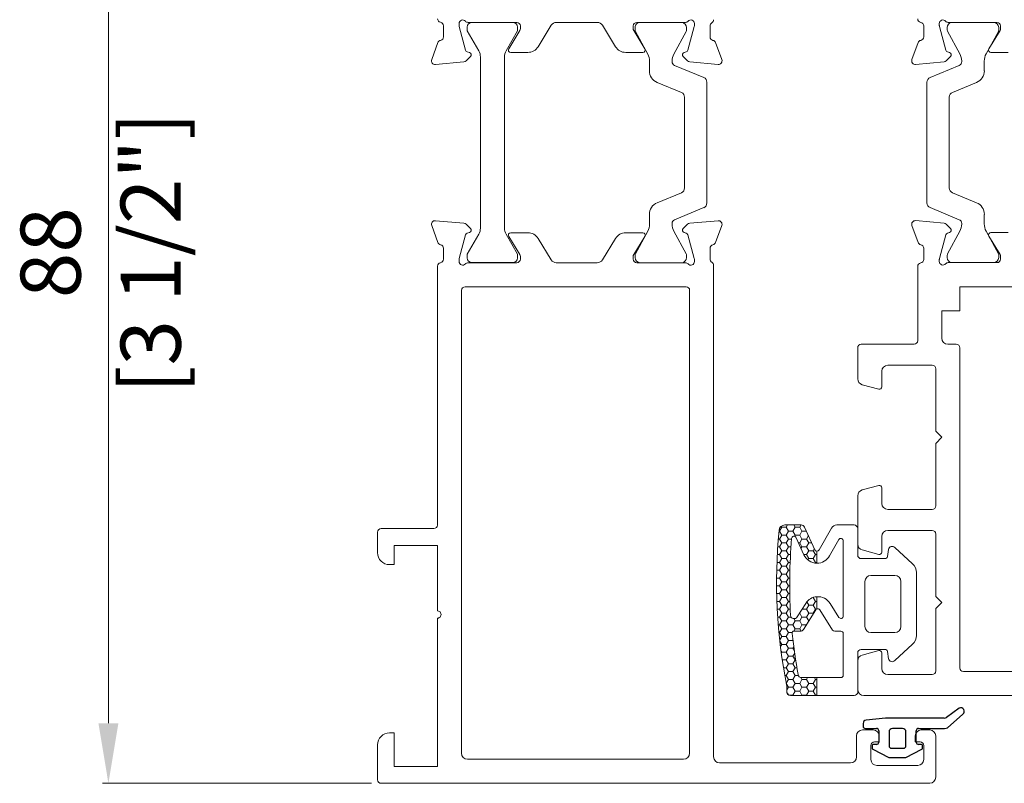
# Model space of a CAD drawing. Units: millimetres. Extents: x 9 to 208, y 6 to 265.
# Drawn here: x 36 to 47, y 55 to 64 of the extents above; entities that cross this region are included whole.
import ezdxf

# ---------------------------------------------------------------- set-up
doc = ezdxf.new("R2010")
doc.units = ezdxf.units.MM
doc.layers.add('00', color=7, linetype='Continuous', lineweight=0)
doc.styles.add('标准字体', font='arial.ttf')

msp = doc.modelspace()

# ---------------------------------------------------------------- linework, layer by layer
at = {"layer": '00'}
for p, q in [((36.8468, 66.3716), (36.8468, 55.9264)), ((40.5686, 63.5449), (40.5686, 63.6667)), ((40.742, 63.6702), (40.742, 63.6916)), ((40.8142, 63.3956), (40.7433, 63.6598)), ((40.8318, 63.6516), (40.8318, 63.6116)), ((40.8416, 63.7049), (41.382, 63.7049)), ((41.3385, 63.7049), (40.8851, 63.7049)), ((41.3918, 63.6116), (41.3918, 63.6516)), ((41.422, 63.6649), (41.422, 63.6354)), ((41.7641, 63.673), (41.6192, 63.4354)), ((42.2762, 63.7049), (41.821, 63.7049)), ((42.3331, 63.673), (42.4781, 63.4354)), ((42.6753, 63.6354), (42.6753, 63.6649)), ((42.6959, 63.6468), (42.696, 63.6188)), ((42.7153, 63.7049), (43.2557, 63.7049)), ((43.2178, 63.7042), (42.7532, 63.7042)), ((43.2666, 63.6196), (43.2666, 63.6476)), ((43.3539, 63.6598), (43.2831, 63.3955)), ((43.3553, 63.6916), (43.3553, 63.6702)), ((43.5286, 63.5449), (43.5286, 63.6655)), ((45.902, 63.5449), (45.902, 63.6656)), ((46.0753, 63.6702), (46.0753, 63.6916)), ((46.1475, 63.3955), (46.0767, 63.6598)), ((46.164, 63.6202), (46.164, 63.6482)), ((46.1749, 63.7049), (46.7153, 63.7049)), ((46.2128, 63.7048), (46.6775, 63.7048)), ((46.7347, 63.6474), (46.7347, 63.6194)), ((46.7553, 63.6649), (46.7553, 63.6354)), ((40.8318, 63.6116), (40.9606, 63.3885)), ((41.263, 63.3885), (41.3918, 63.6116)), ((41.4161, 63.6146), (41.2926, 63.4121)), ((42.8047, 63.4121), (42.6812, 63.6146)), ((42.6995, 63.6048), (42.8361, 63.3541)), ((43.1269, 63.3539), (43.2631, 63.6056)), ((46.3037, 63.3545), (46.1675, 63.6062)), ((46.7311, 63.6054), (46.5945, 63.3547)), ((46.7495, 63.6146), (46.6259, 63.4121)), ((40.5062, 63.48), (40.4377, 63.2919)), ((43.6596, 63.2919), (43.5911, 63.48)), ((45.8395, 63.48), (45.7711, 63.2919)), ((40.819, 63.2775), (40.8675, 63.326)), ((40.8555, 63.3707), (40.833, 63.3767)), ((40.9785, 63.3218), (40.9785, 61.4213)), ((41.2451, 61.4213), (41.2451, 63.3218)), ((41.3153, 63.3716), (41.5054, 63.3716)), ((42.5919, 63.3716), (42.782, 63.3716)), ((43.2298, 63.326), (43.2783, 63.2775)), ((43.2643, 63.3767), (43.2417, 63.3707)), ((46.1523, 63.2775), (46.2008, 63.326)), ((46.1889, 63.3707), (46.1663, 63.3767)), ((46.6486, 63.3716), (46.8387, 63.3716)), ((40.4788, 63.2384), (40.7942, 63.266)), ((42.8563, 63.2737), (42.8555, 63.1682)), ((43.1069, 63.2685), (43.107, 63.2764)), ((43.4583, 63.0932), (43.1341, 63.2275)), ((43.3031, 63.266), (43.6185, 63.2384)), ((45.8121, 63.2384), (46.1275, 63.266)), ((45.9724, 63.0939), (46.2966, 63.2281)), ((46.3237, 63.2691), (46.3237, 63.277)), ((46.5743, 63.2744), (46.5751, 63.1688)), ((42.9411, 63.039), (43.2103, 62.9275)), ((43.4937, 61.7015), (43.4937, 63.0403)), ((45.937, 61.7021), (45.937, 63.0409)), ((46.4895, 63.0396), (46.2204, 62.9281)), ((43.2457, 62.8746), (43.2457, 61.8672)), ((46.185, 62.8752), (46.185, 61.8678)), ((43.2103, 61.8143), (42.9411, 61.7028)), ((46.2204, 61.8149), (46.4895, 61.7034)), ((42.8555, 61.5736), (42.8563, 61.468)), ((43.1341, 61.5143), (43.4583, 61.6486)), ((46.2966, 61.5149), (45.9724, 61.6492)), ((46.5751, 61.5743), (46.5743, 61.4687)), ((40.4788, 61.5041), (40.7942, 61.4765)), ((40.819, 61.4649), (40.8675, 61.4164)), ((43.107, 61.4654), (43.1069, 61.4733)), ((43.2298, 61.4164), (43.2783, 61.4649)), ((43.3031, 61.4765), (43.6185, 61.5041)), ((45.8121, 61.5047), (46.1275, 61.4771)), ((46.1523, 61.4655), (46.2008, 61.417)), ((46.3237, 61.466), (46.3237, 61.4739)), ((40.5062, 61.2624), (40.4377, 61.4505)), ((40.9606, 61.3546), (40.8318, 61.1315)), ((40.8555, 61.3718), (40.833, 61.3658)), ((41.3918, 61.1315), (41.263, 61.3546)), ((41.3153, 61.3709), (41.5054, 61.3709)), ((42.5919, 61.3709), (42.782, 61.3709)), ((42.8361, 61.3877), (42.6995, 61.137)), ((43.2631, 61.1362), (43.1269, 61.3879)), ((43.2643, 61.3658), (43.2417, 61.3718)), ((43.6596, 61.4505), (43.5911, 61.2624)), ((45.8395, 61.263), (45.7711, 61.4512)), ((46.1889, 61.3724), (46.1663, 61.3664)), ((46.1675, 61.1368), (46.3037, 61.3885)), ((46.5945, 61.3884), (46.7311, 61.1376)), ((46.6486, 61.3715), (46.8387, 61.3715)), ((40.8142, 61.3469), (40.7433, 61.0826)), ((41.4161, 61.1279), (41.2926, 61.3303)), ((41.7641, 61.0695), (41.6192, 61.307)), ((42.3331, 61.0695), (42.4781, 61.307)), ((42.8047, 61.3303), (42.6812, 61.1279)), ((43.3539, 61.0827), (43.2831, 61.3469)), ((46.1475, 61.3475), (46.0767, 61.0833)), ((46.7495, 61.1285), (46.6259, 61.3309)), ((40.5686, 61.1976), (40.5686, 61.0776)), ((40.8318, 61.1315), (40.8318, 61.0915)), ((41.3918, 61.0915), (41.3918, 61.1315)), ((43.5286, 61.1976), (43.5286, 61.077)), ((45.902, 61.1982), (45.902, 61.0745)), ((40.742, 61.0723), (40.742, 61.0509)), ((40.8416, 61.0376), (41.382, 61.0376)), ((40.8851, 61.0382), (41.3385, 61.0382)), ((41.422, 61.0776), (41.422, 61.107)), ((42.2762, 61.0376), (41.821, 61.0376)), ((42.6753, 61.107), (42.6753, 61.0776)), ((42.696, 61.123), (42.6959, 61.095)), ((42.7153, 61.0376), (43.2557, 61.0376)), ((42.7532, 61.0376), (43.2178, 61.0376)), ((43.2666, 61.0942), (43.2666, 61.1222)), ((43.3553, 61.0509), (43.3553, 61.0723)), ((46.0753, 61.0729), (46.0753, 61.0515)), ((46.164, 61.0948), (46.164, 61.1228)), ((46.1749, 61.0382), (46.7153, 61.0382)), ((46.6775, 61.0382), (46.2128, 61.0382)), ((46.7347, 61.1236), (46.7347, 61.0956)), ((46.7553, 61.0782), (46.7553, 61.1076)), ((40.502, 60.9987), (40.502, 58.1264)), ((43.5686, 55.5531), (43.5686, 61.0077)), ((45.8353, 60.9956), (45.8353, 60.1729)), ((40.7686, 55.5929), (40.7686, 60.7309)), ((40.8086, 60.7709), (43.262, 60.7709)), ((43.302, 60.7309), (43.302, 55.5929)), ((46.302, 60.5048), (46.302, 60.7715)), ((46.302, 60.7715), (50.022, 60.7715)), ((46.102, 60.1996), (46.102, 60.5048)), ((46.102, 60.5048), (46.302, 60.5048)), ((45.1686, 60.0929), (45.1686, 59.7474)), ((45.2086, 60.1329), (45.7953, 60.1329)), ((46.262, 60.1329), (46.1686, 60.1329)), ((46.302, 56.5396), (46.302, 60.0929)), ((45.4353, 59.6596), (45.4353, 59.8329)), ((45.502, 59.8996), (45.9953, 59.8996)), ((46.0353, 59.1662), (46.0353, 59.8596)), ((45.4017, 59.6338), (45.2181, 59.683)), ((46.102, 59.0996), (46.0353, 59.1662)), ((46.102, 59.0996), (46.0353, 59.0329)), ((46.0353, 58.3396), (46.0353, 59.0329)), ((45.4017, 58.5653), (45.2181, 58.5161)), ((45.4353, 58.5396), (45.4353, 58.3662)), ((45.1686, 58.4517), (45.1686, 57.9141)), ((45.502, 58.2996), (45.9953, 58.2996)), ((39.8754, 58.0864), (40.462, 58.0864)), ((44.2995, 58.0577), (44.3245, 58.101)), ((44.3245, 58.101), (44.3186, 58.1112)), ((44.3245, 58.101), (44.3745, 58.101)), ((44.3612, 58.1266), (44.5419, 58.1266)), ((44.3745, 58.101), (44.3893, 58.1266)), ((44.3995, 58.0577), (44.3745, 58.101)), ((44.4495, 58.0577), (44.4745, 58.101)), ((44.4745, 58.101), (44.4598, 58.1266)), ((44.4745, 58.101), (44.5245, 58.101)), ((44.5245, 58.101), (44.5393, 58.1266)), ((44.5495, 58.0577), (44.5245, 58.101)), ((44.5783, 58.103), (44.6917, 57.8517)), ((44.8792, 58.0931), (44.7391, 57.8494)), ((45.1286, 58.1266), (44.937, 58.1266)), ((45.1686, 57.7931), (45.1686, 58.0866)), ((39.8354, 58.0464), (39.8354, 57.8198)), ((44.2865, 57.9711), (44.2995, 57.9711)), ((44.294, 58.0577), (44.2995, 58.0577)), ((44.3245, 58.0144), (44.2995, 58.0577)), ((44.2995, 57.9711), (44.3245, 58.0144)), ((44.3245, 57.9278), (44.2995, 57.9711)), ((44.3245, 58.0144), (44.3745, 58.0144)), ((44.3745, 58.0144), (44.3995, 58.0577)), ((44.3995, 57.9711), (44.3745, 58.0144)), ((44.3745, 57.9278), (44.3995, 57.9711)), ((44.3995, 58.0577), (44.4495, 58.0577)), ((44.3995, 57.9711), (44.4336, 57.9711)), ((44.4745, 58.0144), (44.4495, 58.0577)), ((44.4666, 58.0007), (44.4745, 58.0144)), ((44.4745, 58.0144), (44.5245, 58.0144)), ((44.5701, 57.7969), (44.485, 57.9857)), ((44.5245, 58.0144), (44.5495, 58.0577)), ((44.5495, 57.9711), (44.5245, 58.0144)), ((44.5245, 57.9278), (44.5495, 57.9711)), ((44.5495, 58.0577), (44.5988, 58.0577)), ((44.5495, 57.9711), (44.5995, 57.9711)), ((44.5995, 57.9711), (44.621, 58.0083)), ((44.6245, 57.9278), (44.5995, 57.9711)), ((44.8547, 57.7829), (44.9589, 57.9641)), ((45.4353, 57.8262), (45.4353, 57.9996)), ((45.502, 58.0662), (45.9953, 58.0662)), ((46.0353, 57.3329), (46.0353, 58.0262)), ((40.022, 57.6864), (40.022, 57.8998)), ((40.022, 57.8998), (40.502, 57.8998)), ((40.502, 57.1729), (40.502, 57.8998)), ((44.2802, 57.8845), (44.2995, 57.8845)), ((44.2995, 57.8845), (44.3245, 57.9278)), ((44.3245, 57.8412), (44.2995, 57.8845)), ((44.3245, 57.9278), (44.3745, 57.9278)), ((44.3995, 57.8845), (44.3745, 57.9278)), ((44.3745, 57.8412), (44.3995, 57.8845)), ((44.3995, 57.8845), (44.4274, 57.8845)), ((44.5111, 57.9278), (44.5245, 57.9278)), ((44.5495, 57.8845), (44.5245, 57.9278)), ((44.5389, 57.8661), (44.5495, 57.8845)), ((44.5495, 57.8845), (44.5995, 57.8845)), ((44.5995, 57.8845), (44.6245, 57.9278)), ((44.6245, 57.8412), (44.5995, 57.8845)), ((44.6245, 57.9278), (44.6574, 57.9278)), ((44.6745, 57.8412), (44.6868, 57.8625)), ((45.0086, 57.9508), (45.0086, 57.1158)), ((45.4017, 57.8005), (45.2181, 57.8497)), ((45.5125, 57.8561), (45.4987, 57.7753)), ((45.779, 57.6965), (45.5805, 57.8774)), ((44.2752, 57.7979), (44.2995, 57.7979)), ((44.2995, 57.7979), (44.3245, 57.8412)), ((44.3245, 57.7546), (44.2995, 57.7979)), ((44.2995, 57.7113), (44.3245, 57.7546)), ((44.3245, 57.8412), (44.3745, 57.8412)), ((44.3245, 57.7546), (44.3745, 57.7546)), ((44.3995, 57.7979), (44.3745, 57.8412)), ((44.3745, 57.7546), (44.3995, 57.7979)), ((44.3995, 57.7113), (44.3745, 57.7546)), ((44.3995, 57.7979), (44.4224, 57.7979)), ((44.5697, 57.7979), (44.5995, 57.7979)), ((44.5995, 57.7979), (44.6245, 57.8412)), ((44.6245, 57.7546), (44.5995, 57.7979)), ((44.6152, 57.7384), (44.6245, 57.7546)), ((44.6245, 57.8412), (44.6745, 57.8412)), ((44.6245, 57.7546), (44.6745, 57.7546)), ((44.6995, 57.7979), (44.6745, 57.8412)), ((44.6745, 57.7546), (44.6995, 57.7979)), ((44.6995, 57.7113), (44.6745, 57.7546)), ((44.6995, 57.7979), (44.716, 57.7979)), ((44.716, 57.836), (44.716, 57.7027)), ((44.716, 57.836), (44.716, 57.7027)), ((45.4724, 57.7531), (45.2086, 57.7531)), ((39.9687, 57.6864), (40.022, 57.6864)), ((44.2714, 57.7113), (44.2995, 57.7113)), ((44.3245, 57.668), (44.2995, 57.7113)), ((44.2995, 57.6247), (44.3245, 57.668)), ((44.3245, 57.668), (44.3745, 57.668)), ((44.3745, 57.668), (44.3995, 57.7113)), ((44.3995, 57.6247), (44.3745, 57.668)), ((44.3995, 57.7113), (44.4185, 57.7113)), ((44.6953, 57.704), (44.6995, 57.7113)), ((44.6995, 57.7113), (44.716, 57.7113)), ((44.2677, 57.5381), (44.2995, 57.5381)), ((44.2689, 57.6247), (44.2995, 57.6247)), ((44.3245, 57.5814), (44.2995, 57.6247)), ((44.2995, 57.5381), (44.3245, 57.5814)), ((44.3245, 57.4948), (44.2995, 57.5381)), ((44.3245, 57.5814), (44.3745, 57.5814)), ((44.3745, 57.5814), (44.3995, 57.6247)), ((44.3995, 57.5381), (44.3745, 57.5814)), ((44.3745, 57.4948), (44.3995, 57.5381)), ((44.3995, 57.6247), (44.4158, 57.6247)), ((44.3995, 57.5381), (44.4142, 57.5381)), ((45.3158, 57.5664), (45.5825, 57.5664)), ((45.8225, 56.9009), (45.8225, 57.5979)), ((44.2677, 57.4515), (44.2995, 57.4515)), ((44.2995, 57.4515), (44.3245, 57.4948)), ((44.3245, 57.4082), (44.2995, 57.4515)), ((44.3245, 57.4948), (44.3745, 57.4948)), ((44.3995, 57.4515), (44.3745, 57.4948)), ((44.3745, 57.4082), (44.3995, 57.4515)), ((44.3995, 57.4515), (44.4137, 57.4515)), ((45.2492, 56.9991), (45.2492, 57.4997)), ((45.6492, 57.4997), (45.6492, 56.9991)), ((44.269, 57.3649), (44.2995, 57.3649)), ((44.2995, 57.3649), (44.3245, 57.4082)), ((44.3245, 57.3216), (44.2995, 57.3649)), ((44.2995, 57.2783), (44.3245, 57.3216)), ((44.3245, 57.4082), (44.3745, 57.4082)), ((44.3245, 57.3216), (44.3745, 57.3216)), ((44.3995, 57.3649), (44.3745, 57.4082)), ((44.3745, 57.3216), (44.3995, 57.3649)), ((44.3995, 57.2783), (44.3745, 57.3216)), ((44.3995, 57.3649), (44.4144, 57.3649)), ((44.6722, 57.3216), (44.6745, 57.3216)), ((44.6745, 57.3216), (44.6751, 57.3226)), ((44.6995, 57.2783), (44.6745, 57.3216)), ((44.716, 57.3307), (44.716, 57.1956)), ((44.716, 57.3307), (44.716, 57.1956)), ((46.102, 57.2662), (46.0353, 57.3329)), ((44.2716, 57.2783), (44.2995, 57.2783)), ((44.3245, 57.235), (44.2995, 57.2783)), ((44.2995, 57.1917), (44.3245, 57.235)), ((44.3245, 57.235), (44.3745, 57.235)), ((44.3745, 57.235), (44.3995, 57.2783)), ((44.3995, 57.1917), (44.3745, 57.235)), ((44.3995, 57.2783), (44.4162, 57.2783)), ((44.4961, 57.1057), (44.5911, 57.2564)), ((44.5995, 57.1917), (44.6245, 57.235)), ((44.6245, 57.235), (44.6028, 57.2726)), ((44.6245, 57.235), (44.6745, 57.235)), ((44.6745, 57.235), (44.6995, 57.2783)), ((44.6995, 57.1917), (44.6745, 57.235)), ((44.6995, 57.2783), (44.716, 57.2783)), ((44.9594, 57.1015), (44.8618, 57.2564)), ((46.102, 57.2662), (46.0353, 57.1996)), ((46.0353, 56.5062), (46.0353, 57.1996)), ((40.502, 55.4464), (40.502, 57.0929)), ((44.2754, 57.1917), (44.2995, 57.1917)), ((44.2805, 57.1051), (44.2995, 57.1051)), ((44.3245, 57.1484), (44.2995, 57.1917)), ((44.2995, 57.1051), (44.3245, 57.1484)), ((44.3245, 57.0618), (44.2995, 57.1051)), ((44.3245, 57.1484), (44.3745, 57.1484)), ((44.3745, 57.1484), (44.3995, 57.1917)), ((44.3995, 57.1051), (44.3745, 57.1484)), ((44.3745, 57.0618), (44.3995, 57.1051)), ((44.3995, 57.1917), (44.4192, 57.1917)), ((44.3995, 57.1051), (44.4288, 57.1051)), ((44.4745, 57.0618), (44.4599, 57.0871)), ((44.523, 57.1484), (44.5245, 57.1484)), ((44.5245, 57.1484), (44.5412, 57.1773)), ((44.5495, 57.1051), (44.5245, 57.1484)), ((44.5245, 57.0618), (44.5495, 57.1051)), ((44.5495, 57.1051), (44.5995, 57.1051)), ((44.5503, 57.1917), (44.5995, 57.1917)), ((44.7039, 57.1853), (44.5662, 56.9669)), ((44.6245, 57.1484), (44.5995, 57.1917)), ((44.5995, 57.1051), (44.6245, 57.1484)), ((44.6245, 57.0618), (44.5995, 57.1051)), ((44.6245, 57.1484), (44.6745, 57.1484)), ((44.6745, 57.1484), (44.6995, 57.1917)), ((44.6774, 57.1433), (44.6745, 57.1484)), ((44.6995, 57.1917), (44.7095, 57.1917)), ((44.749, 57.1853), (44.8906, 56.9607)), ((44.2869, 57.0185), (44.2995, 57.0185)), ((44.2995, 57.0185), (44.3245, 57.0618)), ((44.3245, 56.9752), (44.2995, 57.0185)), ((44.2995, 56.9319), (44.3245, 56.9752)), ((44.3245, 57.0618), (44.3745, 57.0618)), ((44.3245, 56.9752), (44.3745, 56.9752)), ((44.3995, 57.0185), (44.3745, 57.0618)), ((44.3745, 56.9752), (44.3995, 57.0185)), ((44.3995, 56.9319), (44.3745, 56.9752)), ((44.3995, 57.0185), (44.4495, 57.0185)), ((44.4495, 57.0185), (44.4745, 57.0618)), ((44.4745, 56.9752), (44.4495, 57.0185)), ((44.459, 56.9483), (44.4745, 56.9752)), ((44.4745, 57.0618), (44.5245, 57.0618)), ((44.4745, 56.9752), (44.5245, 56.9752)), ((44.5495, 57.0185), (44.5245, 57.0618)), ((44.5245, 56.9752), (44.5495, 57.0185)), ((44.5397, 56.9489), (44.5245, 56.9752)), ((44.5495, 57.0185), (44.5987, 57.0185)), ((44.6084, 57.0339), (44.6245, 57.0618)), ((44.6245, 57.0618), (44.626, 57.0618)), ((44.2945, 56.9319), (44.2995, 56.9319)), ((44.3245, 56.8886), (44.2995, 56.9319)), ((44.3028, 56.8509), (44.3245, 56.8886)), ((44.3245, 56.8886), (44.3745, 56.8886)), ((44.3745, 56.8886), (44.3995, 56.9319)), ((44.3995, 56.8453), (44.3745, 56.8886)), ((44.3995, 56.9319), (44.4403, 56.9319)), ((44.5324, 56.9482), (44.4634, 56.9482)), ((44.9132, 56.9482), (44.982, 56.9482)), ((45.0086, 56.9216), (45.0086, 56.4596)), ((45.5825, 56.9324), (45.3158, 56.9324)), ((44.3245, 56.802), (44.3043, 56.8369)), ((44.3111, 56.7788), (44.3245, 56.802)), ((44.3245, 56.802), (44.3745, 56.802)), ((44.3745, 56.802), (44.3995, 56.8453)), ((44.3995, 56.7587), (44.3745, 56.802)), ((44.3745, 56.7154), (44.3995, 56.7587)), ((44.3995, 56.8453), (44.4495, 56.8453)), ((44.3995, 56.7587), (44.4495, 56.7587)), ((44.4495, 56.8453), (44.45, 56.8461)), ((44.4502, 56.844), (44.4495, 56.8453)), ((44.4495, 56.7587), (44.4592, 56.7755)), ((44.4653, 56.7314), (44.4495, 56.7587)), ((45.5805, 56.6214), (45.779, 56.8023)), ((44.3245, 56.7154), (44.3176, 56.7273)), ((44.3202, 56.7079), (44.3245, 56.7154)), ((44.3245, 56.7154), (44.3745, 56.7154)), ((44.3995, 56.6721), (44.3745, 56.7154)), ((44.3745, 56.6288), (44.3995, 56.6721)), ((44.3995, 56.6721), (44.4495, 56.6721)), ((44.4495, 56.6721), (44.4689, 56.7057)), ((44.4745, 56.6288), (44.4495, 56.6721)), ((45.1686, 56.2729), (45.1686, 56.7057)), ((45.2086, 56.7457), (45.4724, 56.7457)), ((45.4017, 56.732), (45.2181, 56.6828)), ((45.4353, 56.7062), (45.4353, 56.5329)), ((45.4987, 56.7235), (45.5125, 56.6427)), ((44.3313, 56.6288), (44.3745, 56.6288)), ((44.3448, 56.5422), (44.3745, 56.5422)), ((44.3995, 56.5855), (44.3745, 56.6288)), ((44.3745, 56.5422), (44.3995, 56.5855)), ((44.3995, 56.4989), (44.3745, 56.5422)), ((44.3995, 56.5855), (44.4495, 56.5855)), ((44.4495, 56.5855), (44.4745, 56.6288)), ((44.4745, 56.5422), (44.4495, 56.5855)), ((44.4495, 56.4989), (44.4745, 56.5422)), ((44.4745, 56.6288), (44.4803, 56.6288)), ((44.4745, 56.5422), (44.4939, 56.5422)), ((45.1686, 56.6184), (45.1686, 56.2996)), ((44.3595, 56.4556), (44.3745, 56.4556)), ((44.3745, 56.4556), (44.3995, 56.4989)), ((44.3995, 56.4123), (44.3745, 56.4556)), ((44.3995, 56.4989), (44.4495, 56.4989)), ((44.4745, 56.4556), (44.4495, 56.4989)), ((44.4495, 56.4123), (44.4745, 56.4556)), ((44.4745, 56.4556), (44.51, 56.4556)), ((44.5495, 56.4123), (44.537, 56.4339)), ((44.546, 56.4329), (44.716, 56.4329)), ((44.5995, 56.4123), (44.6114, 56.4329)), ((44.6995, 56.4123), (44.6876, 56.4329)), ((44.716, 56.4329), (44.716, 56.2329)), ((44.982, 56.4329), (44.716, 56.4329)), ((44.716, 56.4329), (44.716, 56.2329)), ((45.502, 56.4662), (45.9953, 56.4662)), ((50.022, 56.4996), (46.342, 56.4996)), ((44.3753, 56.3703), (44.3995, 56.4123)), ((44.3995, 56.3257), (44.3761, 56.3662)), ((44.382, 56.2729), (44.382, 56.3362)), ((44.382, 56.2953), (44.3995, 56.3257)), ((44.3995, 56.4123), (44.4495, 56.4123)), ((44.3995, 56.3257), (44.4495, 56.3257)), ((44.4745, 56.369), (44.4495, 56.4123)), ((44.4495, 56.3257), (44.4745, 56.369)), ((44.4745, 56.2824), (44.4495, 56.3257)), ((44.4745, 56.369), (44.5245, 56.369)), ((44.5245, 56.369), (44.5495, 56.4123)), ((44.5495, 56.3257), (44.5245, 56.369)), ((44.5245, 56.2824), (44.5495, 56.3257)), ((44.5495, 56.4123), (44.5995, 56.4123)), ((44.5495, 56.3257), (44.5995, 56.3257)), ((44.6245, 56.369), (44.5995, 56.4123)), ((44.5995, 56.3257), (44.6245, 56.369)), ((44.6245, 56.2824), (44.5995, 56.3257)), ((44.6245, 56.369), (44.6745, 56.369)), ((44.6745, 56.369), (44.6995, 56.4123)), ((44.6995, 56.3257), (44.6745, 56.369)), ((44.6745, 56.2824), (44.6995, 56.3257)), ((44.6995, 56.4123), (44.716, 56.4123)), ((44.6995, 56.3257), (44.716, 56.3257)), ((44.3988, 56.2403), (44.3822, 56.2691)), ((44.4007, 56.2391), (44.4495, 56.2391)), ((44.716, 56.2329), (44.422, 56.2329)), ((44.4495, 56.2391), (44.4745, 56.2824)), ((44.4531, 56.2329), (44.4495, 56.2391)), ((44.4745, 56.2824), (44.5245, 56.2824)), ((44.5495, 56.2391), (44.5245, 56.2824)), ((44.546, 56.2329), (44.5495, 56.2391)), ((44.5495, 56.2391), (44.5995, 56.2391)), ((44.5995, 56.2391), (44.6245, 56.2824)), ((44.6031, 56.2329), (44.5995, 56.2391)), ((44.6245, 56.2824), (44.6745, 56.2824)), ((44.6995, 56.2391), (44.6745, 56.2824)), ((44.696, 56.2329), (44.6995, 56.2391)), ((44.6995, 56.2391), (44.716, 56.2391)), ((44.716, 56.2329), (45.1286, 56.2329)), ((50.9152, 56.2329), (45.2353, 56.2329)), ((39.9687, 55.8198), (40.022, 55.8198)), ((40.022, 55.8198), (40.022, 55.4464)), ((45.1554, 55.5531), (45.1554, 55.7848)), ((45.342, 55.8515), (45.222, 55.8515)), ((45.4087, 55.7181), (45.4087, 55.7848)), ((45.8087, 55.7848), (45.8087, 55.7181)), ((45.9687, 55.8515), (45.8754, 55.8515)), ((46.0354, 55.7848), (46.0354, 55.3264)), ((39.8354, 55.2998), (39.8354, 55.6864)), ((45.3154, 55.5244), (45.3154, 55.6781)), ((45.3554, 55.7181), (45.4087, 55.7181)), ((45.8087, 55.7181), (45.862, 55.7181)), ((45.902, 55.6781), (45.902, 55.5244)), ((40.022, 55.4464), (40.502, 55.4464)), ((43.2353, 55.5263), (40.8353, 55.5263)), ((43.6353, 55.4864), (45.0887, 55.4864)), ((45.8354, 55.4577), (45.382, 55.4577)), ((39.7687, 55.2598), (36.7801, 55.2598)), ((39.8754, 55.2598), (45.9687, 55.2598))]:
    msp.add_line(p, q, dxfattribs=at)
at = {"layer": '00', "lineweight": -3}
for p, q in [((46.2958, 56.0926), (46.1561, 55.9897)), ((46.165, 55.8761), (46.3351, 56.0272)), ((45.229, 55.9241), (45.229, 55.8938)), ((45.4778, 55.9829), (45.262, 55.962)), ((46.1274, 55.9829), (45.4778, 55.9829)), ((45.2545, 55.8683), (45.3767, 55.8683)), ((45.4021, 55.8429), (45.4021, 55.7157)), ((45.5167, 55.8301), (45.5167, 55.6738)), ((45.6669, 55.8683), (45.5549, 55.8683)), ((45.705, 55.6738), (45.705, 55.8301)), ((45.8196, 55.7157), (45.8196, 55.8429)), ((45.845, 55.8683), (46.1345, 55.8683)), ((45.3293, 55.6775), (45.3293, 55.6483)), ((45.3767, 55.6902), (45.342, 55.6902)), ((45.8766, 55.6902), (45.845, 55.6902)), ((45.8893, 55.6483), (45.8893, 55.6775)), ((45.3361, 55.637), (45.5138, 55.5465)), ((45.5421, 55.6483), (45.6796, 55.6483)), ((45.7047, 55.5465), (45.8825, 55.637)), ((45.5138, 55.5465), (45.7047, 55.5465))]:
    msp.add_line(p, q, dxfattribs=at)
at = {"layer": '00'}
for centre, radius, start, end in [((40.542, 63.7456), 0.04, 180, 260.40593), ((40.5286, 63.6667), 0.04, 360, 80.40593), ((40.782, 63.6916), 0.04, 41.81031, 180), ((40.782, 63.6702), 0.04, 180, 195), ((40.8416, 63.7449), 0.04, 221.81032, 270), ((40.8851, 63.6516), 0.0533, 90, 180), ((41.3385, 63.6516), 0.0533, 0, 90), ((41.382, 63.6649), 0.04, 0, 90), ((41.821, 63.6382), 0.0667, 90, 148.60449), ((42.2762, 63.6382), 0.0667, 31.39551, 90), ((42.7153, 63.6649), 0.04, 90, 180), ((42.7533, 63.6469), 0.0573, 90.08095, 180.08095), ((43.2093, 63.6475), 0.0573, 0.08108, 81.3994), ((43.2557, 63.7449), 0.04, 270, 318.18968), ((43.3153, 63.6916), 0.04, 0, 138.18969), ((43.3153, 63.6702), 0.04, 345, 0), ((43.5686, 63.6655), 0.04, 120, 180), ((43.5286, 63.7347), 0.04, 300, 0), ((45.8753, 63.7445), 0.04, 180, 260.40593), ((45.862, 63.6656), 0.04, 360, 80.40593), ((46.1153, 63.6916), 0.04, 41.81031, 180), ((46.1153, 63.6702), 0.04, 180, 195), ((46.1749, 63.7449), 0.04, 221.81032, 270), ((46.2214, 63.6482), 0.0573, 98.6006, 179.91892), ((46.6774, 63.6475), 0.0573, 359.91905, 89.91905), ((46.7153, 63.6649), 0.04, 0, 90), ((40.5286, 63.5449), 0.04, 280.90428, 360), ((41.382, 63.6354), 0.04, 328.60449, 360), ((42.7153, 63.6354), 0.04, 180, 211.39551), ((42.7253, 63.6188), 0.0293, 180.08122, 208.58121), ((43.2373, 63.6195), 0.0293, 331.58083, 0.08083), ((43.5686, 63.5449), 0.04, 180, 259.09572), ((45.862, 63.5449), 0.04, 280.90428, 0), ((46.1933, 63.6201), 0.0293, 179.91917, 208.41917), ((46.7053, 63.6194), 0.0293, 331.41879, 359.91878), ((46.7153, 63.6354), 0.04, 328.60449, 0), ((40.5438, 63.4663), 0.04, 100.90428, 160), ((41.5054, 63.5049), 0.1333, 270, 328.60449), ((42.5919, 63.5049), 0.1333, 211.39551, 270), ((43.5535, 63.4663), 0.04, 20, 79.09572), ((45.8771, 63.4663), 0.04, 100.90428, 160), ((40.8399, 63.4025), 0.0267, 195, 255), ((40.8486, 63.3449), 0.0267, 315, 75), ((40.8451, 63.3218), 0.1333, 0, 30), ((41.3785, 63.3218), 0.1333, 150, 180), ((41.3153, 63.3982), 0.0267, 148.60449, 270), ((42.782, 63.3982), 0.0267, 270, 31.39551), ((42.6909, 63.275), 0.1653, 359.58098, 28.58098), ((43.2723, 63.2752), 0.1653, 151.58103, 179.58103), ((43.2486, 63.3449), 0.0267, 105, 225), ((43.2574, 63.4024), 0.0267, 285, 345), ((46.1732, 63.4024), 0.0267, 195, 255), ((46.182, 63.3449), 0.0267, 315, 75), ((46.1583, 63.2758), 0.1653, 0.41897, 28.41897), ((46.7397, 63.2756), 0.1653, 151.41902, 180.41902), ((46.6486, 63.3982), 0.0267, 148.60449, 270), ((40.4753, 63.2782), 0.04, 160, 275), ((40.7907, 63.3058), 0.04, 275, 315), ((43.1509, 63.2682), 0.044, 179.58085, 247.49989), ((43.3066, 63.3058), 0.04, 225, 265), ((43.622, 63.2782), 0.04, 265, 20), ((45.8086, 63.2782), 0.04, 160, 275), ((46.1241, 63.3058), 0.04, 275, 315), ((46.2797, 63.2688), 0.044, 292.50011, 0.41915), ((42.9942, 63.1671), 0.1387, 179.58101, 247.50004), ((46.4365, 63.1677), 0.1387, 292.49996, 0.41899), ((43.4363, 63.0403), 0.0573, 0.00001, 67.49999), ((45.9943, 63.0409), 0.0573, 112.50001, 179.99999), ((43.1883, 62.8746), 0.0573, 359.99992, 67.49995), ((46.2423, 62.8752), 0.0573, 112.50005, 180.00008), ((43.1883, 61.8672), 0.0573, 292.50001, 359.99999), ((46.2423, 61.8678), 0.0573, 180.00001, 247.49999), ((42.9942, 61.5747), 0.1387, 112.49996, 180.41899), ((43.4363, 61.7015), 0.0573, 292.50001, 359.99999), ((45.9943, 61.7021), 0.0573, 180.00001, 247.49999), ((46.4365, 61.5753), 0.1387, 359.58101, 67.50004), ((40.4753, 61.4642), 0.04, 85, 200), ((40.7907, 61.4366), 0.04, 45, 85), ((42.6909, 61.4668), 0.1653, 331.41902, 0.41902), ((43.1509, 61.4736), 0.044, 112.50011, 180.41897), ((43.2723, 61.4666), 0.1653, 180.41901, 208.41897), ((43.3066, 61.4366), 0.04, 95, 135), ((43.622, 61.4642), 0.04, 340, 95), ((45.8086, 61.4648), 0.04, 85, 200), ((46.1241, 61.4372), 0.04, 45, 85), ((46.2797, 61.4742), 0.044, 359.58103, 67.49989), ((46.1583, 61.4672), 0.1653, 331.58103, 359.58099), ((46.7397, 61.4674), 0.1653, 179.58098, 208.58098), ((40.8399, 61.34), 0.0267, 105, 165), ((40.8486, 61.3976), 0.0267, 285, 45), ((40.8451, 61.4213), 0.1333, 330, 0), ((41.3785, 61.4213), 0.1333, 180, 210), ((41.3153, 61.3442), 0.0267, 90, 211.39551), ((41.5054, 61.2376), 0.1333, 31.39551, 90), ((42.5919, 61.2376), 0.1333, 90, 148.60449), ((42.782, 61.3442), 0.0267, 328.60449, 90), ((43.2486, 61.3976), 0.0267, 135, 255), ((43.2574, 61.34), 0.0267, 15, 75), ((46.1732, 61.3406), 0.0267, 105, 165), ((46.182, 61.3982), 0.0267, 285, 45), ((46.6486, 61.3448), 0.0267, 90, 211.39551), ((40.5438, 61.2761), 0.04, 200, 259.09572), ((43.5535, 61.2761), 0.04, 280.90428, 340), ((45.8771, 61.2767), 0.04, 200, 259.09572), ((40.5286, 61.1976), 0.04, 0, 79.09572), ((42.7253, 61.123), 0.0293, 151.41879, 179.91878), ((43.2373, 61.1223), 0.0293, 359.91917, 28.41917), ((43.5686, 61.1976), 0.04, 100.90428, 180), ((45.862, 61.1982), 0.04, 0, 79.09572), ((46.1933, 61.1229), 0.0293, 151.58083, 180.08083), ((46.7053, 61.1236), 0.0293, 0.08122, 28.58121), ((40.542, 60.9987), 0.04, 99.59407, 180), ((40.5286, 61.0776), 0.04, 279.59407, 0), ((40.782, 61.0723), 0.04, 165, 180), ((40.782, 61.0509), 0.04, 180, 318.18969), ((40.8416, 60.9976), 0.04, 90, 138.18968), ((40.8851, 61.0915), 0.0533, 180, 270), ((41.3385, 61.0915), 0.0533, 270, 0), ((41.382, 61.0776), 0.04, 270, 0), ((41.382, 61.107), 0.04, 360, 31.39551), ((41.821, 61.1042), 0.0667, 211.39551, 270), ((42.2762, 61.1042), 0.0667, 270, 328.60449), ((42.7153, 61.107), 0.04, 148.60449, 180), ((42.7153, 61.0776), 0.04, 180, 270), ((42.7533, 61.0949), 0.0573, 179.91905, 269.91905), ((43.2093, 61.0943), 0.0573, 278.6006, 359.91892), ((43.2557, 60.9976), 0.04, 41.81031, 90), ((43.3153, 61.0509), 0.04, 221.81031, 0), ((43.3153, 61.0723), 0.04, 0, 15), ((43.5686, 61.077), 0.04, 180, 240), ((43.5286, 61.0077), 0.04, 0, 60), ((45.8753, 60.9956), 0.04, 99.59407, 180), ((45.862, 61.0745), 0.04, 279.59407, 0), ((46.1153, 61.0729), 0.04, 165, 180), ((46.1153, 61.0515), 0.04, 180, 318.18969), ((46.1749, 60.9982), 0.04, 90, 138.18968), ((46.2214, 61.0949), 0.0573, 180.08108, 261.3994), ((46.6774, 61.0955), 0.0573, 270.08095, 0.08095), ((46.7153, 61.0782), 0.04, 270, 0), ((46.7153, 61.1076), 0.04, 0, 31.39551), ((40.8086, 60.7309), 0.04, 90, 180), ((43.262, 60.7309), 0.04, 0, 90), ((45.7953, 60.1729), 0.04, 270, 0), ((46.1686, 60.1996), 0.0667, 180, 270), ((45.2086, 60.0929), 0.04, 90, 180), ((46.262, 60.0929), 0.04, 0, 90), ((45.502, 59.8329), 0.0667, 90, 180), ((45.9953, 59.8596), 0.04, 0, 90), ((45.2353, 59.7474), 0.0667, 180, 255), ((45.4086, 59.6596), 0.0267, 255, 0.00005), ((45.2353, 58.4517), 0.0667, 105, 180.00006), ((45.4086, 58.5396), 0.0267, 0, 105), ((45.502, 58.3662), 0.0667, 180, 270), ((45.9953, 58.3396), 0.04, 270, 360), ((39.8754, 58.0464), 0.04, 90, 180), ((40.462, 58.1264), 0.04, 270, 0), ((44.3612, 58.0599), 0.0667, 90, 174.5124), ((44.5419, 58.0866), 0.04, 24.27846, 90), ((44.937, 58.0599), 0.0667, 90, 150.10146), ((45.1286, 58.0866), 0.04, 0, 90), ((50.2168, 57.4973), 5.9493, 174.5124, 191.25471), ((50.9767, 57.4603), 6.563, 175.48508, 182.92903), ((44.4607, 57.9747), 0.0267, 24.27846, 175.25914), ((44.982, 57.9508), 0.0267, 0, 150.10146), ((45.502, 57.9996), 0.0667, 90, 180), ((45.9953, 58.0262), 0.04, 0, 90), ((44.716, 57.8627), 0.0267, 204.27846, 270), ((44.716, 57.8627), 0.0267, 269.99998, 330.10144), ((45.2353, 57.9141), 0.0667, 180, 255), ((45.5519, 57.8494), 0.04, 44.3434, 170.32296), ((39.9687, 57.8198), 0.1333, 180, 270), ((44.716, 57.8627), 0.16, 204.27846, 270), ((44.716, 57.8627), 0.16, 270, 330.10146), ((45.2086, 57.7931), 0.04, 180, 270), ((45.4086, 57.8262), 0.0267, 255, 0.00005), ((45.4724, 57.7797), 0.0267, 270, 350.32296), ((45.6892, 57.5979), 0.1333, 0, 47.65904), ((45.3158, 57.4997), 0.0667, 90, 180), ((45.5825, 57.4997), 0.0667, 0, 90), ((44.7264, 57.1711), 0.16, 93.74925, 147.76936), ((44.7264, 57.1711), 0.16, 32.23064, 93.74924), ((44.7264, 57.1711), 0.0267, 113.10018, 147.76936), ((44.7264, 57.1711), 0.0267, 32.23064, 113.10019), ((40.502, 57.1329), 0.04, 270, 90.00002), ((44.4622, 57.127), 0.04, 183.02037, 327.76936), ((44.982, 57.1158), 0.0267, 212.23064, 0), ((45.3158, 56.9991), 0.0667, 180, 270), ((45.5825, 56.9991), 0.0667, 270, 0), ((44.4608, 56.9275), 0.0209, 82.82144, 196.36451), ((53.1939, 57.9553), 8.814, 186.73476, 189.72902), ((44.5324, 56.9882), 0.04, 270, 327.76936), ((44.9132, 56.9749), 0.0267, 212.23064, 270), ((44.982, 56.9216), 0.0267, 0, 90), ((45.6892, 56.9009), 0.1333, 312.34096, 0), ((45.2086, 56.7057), 0.04, 90, 180), ((45.2353, 56.6184), 0.0667, 105, 180.00006), ((45.4086, 56.7062), 0.0267, 0, 105), ((45.4724, 56.7191), 0.0267, 9.67704, 90), ((45.5519, 56.6494), 0.04, 189.67704, 315.6566), ((46.342, 56.5396), 0.04, 180, 270), ((44.546, 56.4729), 0.04, 190.24008, 270), ((44.982, 56.4596), 0.0267, 270, 0), ((45.502, 56.5329), 0.0667, 180, 270), ((45.9953, 56.5062), 0.04, 270, 0), ((44.422, 56.2729), 0.04, 180, 270), ((45.1286, 56.2729), 0.04, 270, 0), ((45.2353, 56.2996), 0.0667, 180, 270), ((39.9687, 55.6864), 0.1333, 90, 180), ((45.222, 55.7848), 0.0667, 90, 180), ((45.342, 55.7848), 0.0667, 0, 90), ((45.8754, 55.7848), 0.0667, 90, 180), ((45.9687, 55.7848), 0.0667, 0, 90), ((45.3554, 55.6781), 0.04, 90, 180), ((45.862, 55.6781), 0.04, 0, 90), ((40.8353, 55.5929), 0.0667, 180, 270), ((43.2353, 55.5929), 0.0667, 270, 0), ((43.6353, 55.5531), 0.0667, 180, 270), ((45.0887, 55.5531), 0.0667, 270, 360), ((45.382, 55.5244), 0.0667, 180, 270), ((45.8354, 55.5244), 0.0667, 270, 0), ((39.8754, 55.2998), 0.04, 180, 270), ((45.9687, 55.3264), 0.0667, 270, 0)]:
    msp.add_arc(centre, radius, start, end, dxfattribs=at)
at = {"layer": '00', "lineweight": -3}
for centre, radius, start, end in [((46.3144, 56.0592), 0.0382, 302.86764, 119.10726), ((45.2672, 55.9241), 0.0382, 97.82877, 180), ((45.2545, 55.8938), 0.0255, 180, 270), ((46.1274, 56.0465), 0.0636, 270, 296.83653), ((45.3767, 55.8429), 0.0255, 360, 90), ((45.5549, 55.8301), 0.0382, 90, 180), ((45.6669, 55.8301), 0.0382, 0, 90), ((45.845, 55.8429), 0.0255, 90, 180), ((46.1345, 55.932), 0.0636, 270, 298.64635), ((45.342, 55.6775), 0.0127, 90, 180), ((45.3767, 55.7157), 0.0255, 270, 360), ((45.5421, 55.6738), 0.0255, 180, 270), ((45.6796, 55.6738), 0.0255, 270, 0), ((45.845, 55.7157), 0.0255, 180, 270), ((45.8766, 55.6775), 0.0127, 360, 90), ((45.342, 55.6483), 0.0127, 180, 242.15274), ((45.8766, 55.6483), 0.0127, 297.84726, 0)]:
    msp.add_arc(centre, radius, start, end, dxfattribs=at)
at = {"layer": '00'}
msp.add_solid([(36.7357, 55.9264), (36.9579, 55.9264), (36.8468, 55.2598)], dxfattribs=at)

# ---------------------------------------------------------------- texts
at = {"layer": '00', "insert": (36.8468, 61.149), "char_height": 0.66667, "attachment_point": 5, "rotation": 90, "style": '标准字体'}
msp.add_mtext('88\\P [3 1/2"]', dxfattribs=at)

doc.saveas('drawing.dxf')
